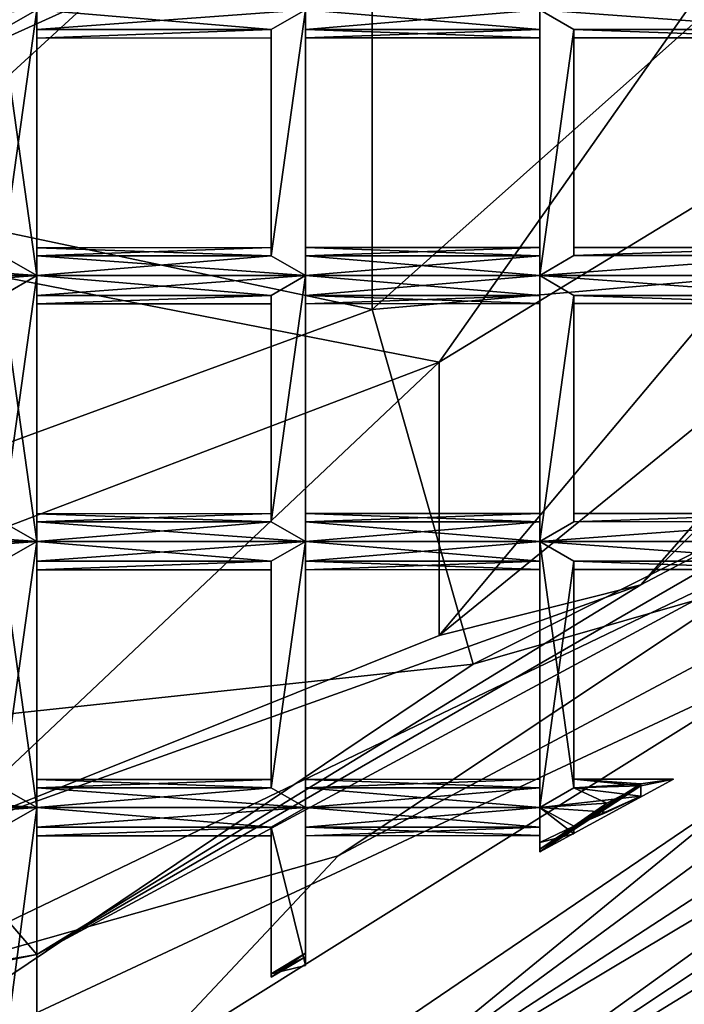
# Model space of a CAD drawing. Extents: x -69 to 136, y -208 to 37.
# Drawn here: x -11 to -9, y -206 to -203 of the extents above; entities that cross this region are included whole.
import ezdxf

# ---------------------------------------------------------------- set-up
doc = ezdxf.new("R2010")
doc.units = 0
doc.header["$MEASUREMENT"] = 0

msp = doc.modelspace()

# ---------------------------------------------------------------- linework, layer by layer
for points in [[(-9.675781, -203.959351, -28.400002), (-6.777344, -203.707062, -33.314003), (-5.074219, -199.863892, -27.668007)], [(-9.675781, -202.268341, -24.306999), (-9.675781, -203.959351, -28.400002), (-5.074219, -199.863892, -27.668007)], [(-6.976563, -202.896088, -37.558006), (-4.976563, -200.338867, -40.608009), (-8.875, -204.780273, -40.142006)], [(-8.875, -204.780273, -40.142006), (-4.976563, -200.338867, -40.608009), (-7.675781, -204.148148, -43.083)], [(-11.875, -203.648575, -29.707008), (-7.875, -201.84317, -30.243004), (-9.476563, -204.116333, -34.360008)], [(-11.875, -203.648575, -29.707008), (-9.976563, -201.94838, -26.937004), (-7.875, -201.84317, -30.243004)], [(-9.476563, -204.116333, -34.360008), (-7.875, -201.84317, -30.243004), (-8.074219, -203.262192, -34.540001)], [(-13.875, -202.106781, -25.183998), (-9.976563, -201.94838, -26.937004), (-11.875, -203.648575, -29.707008)], [(-9.675781, -202.268341, -24.306999), (-13.875, -202.078781, -22.002998), (-11.175781, -203.643494, -26.17701)], [(-9.675781, -202.268341, -24.306999), (-11.175781, -203.643494, -26.17701), (-9.675781, -203.959351, -28.400002)], [(-9.476563, -204.931335, -38.625999), (-6.976563, -202.896088, -37.558006), (-8.875, -204.780273, -40.142006)], [(-9.476563, -204.931335, -38.625999), (-8.074219, -203.262192, -34.540001), (-6.976563, -202.896088, -37.558006)], [(-10.777344, -203.125458, -76.569008), (-10.675781, -203.066452, -76.543999), (-11.476562, -203.066528, -76.543999)], [(-10.675781, -203.066452, -76.711998), (-11.476562, -203.125534, -76.687004), (-11.476562, -203.066528, -76.711998)], [(-10.675781, -203.066452, -76.711998), (-10.777344, -203.125458, -76.687004), (-11.476562, -203.125534, -76.687004)], [(-10.675781, -203.066452, -76.543999), (-10.777344, -203.799454, -76.569008), (-10.675781, -203.858459, -76.543999)], [(-10.675781, -203.066452, -76.543999), (-10.777344, -203.125458, -76.569008), (-10.777344, -203.799454, -76.569008)], [(-10.777344, -203.125458, -76.687004), (-10.675781, -203.066452, -76.711998), (-10.675781, -203.858459, -76.711998)], [(-9.976563, -203.125381, -76.569008), (-9.875, -203.066376, -76.543999), (-10.675781, -203.066452, -76.543999)], [(-9.875, -203.066376, -76.711006), (-10.675781, -203.125458, -76.687004), (-10.675781, -203.066452, -76.711998)], [(-9.875, -203.066376, -76.711006), (-9.976563, -203.125381, -76.687004), (-10.675781, -203.125458, -76.687004)], [(-10.675781, -203.125458, -76.569008), (-10.675781, -203.066452, -76.543999), (-10.675781, -203.858459, -76.543999)], [(-9.976563, -203.125381, -76.569008), (-10.675781, -203.066452, -76.543999), (-10.675781, -203.125458, -76.569008)], [(-10.675781, -203.066452, -76.711998), (-10.675781, -203.125458, -76.687004), (-10.675781, -203.858459, -76.711998)], [(-9.875, -203.066376, -76.543999), (-9.976563, -203.799377, -76.569008), (-9.875, -203.858383, -76.543999)], [(-9.875, -203.066376, -76.543999), (-9.976563, -203.125381, -76.569008), (-9.976563, -203.799377, -76.569008)], [(-9.875, -203.066376, -76.711006), (-9.875, -203.858383, -76.711006), (-9.976563, -203.799377, -76.687004)], [(-9.976563, -203.125381, -76.687004), (-9.875, -203.066376, -76.711006), (-9.976563, -203.799377, -76.687004)], [(-9.175781, -203.125305, -76.568001), (-9.175781, -203.066299, -76.543999), (-9.875, -203.066376, -76.543999)], [(-9.175781, -203.066299, -76.711006), (-9.875, -203.125381, -76.687004), (-9.875, -203.066376, -76.711006)], [(-9.175781, -203.066299, -76.711006), (-9.175781, -203.125305, -76.687004), (-9.875, -203.125381, -76.687004)], [(-9.875, -203.125381, -76.568001), (-9.875, -203.066376, -76.543999), (-9.875, -203.858383, -76.543999)], [(-9.175781, -203.125305, -76.568001), (-9.875, -203.066376, -76.543999), (-9.875, -203.125381, -76.568001)], [(-9.875, -203.066376, -76.711006), (-9.875, -203.125381, -76.687004), (-9.875, -203.858383, -76.711006)], [(-8.375, -203.125229, -76.568001), (-8.375, -203.066223, -76.543999), (-9.175781, -203.066299, -76.543999)], [(-8.375, -203.066223, -76.711006), (-8.375, -203.125229, -76.687004), (-9.175781, -203.066299, -76.711006)], [(-9.175781, -203.066299, -76.543999), (-9.175781, -203.799301, -76.568001), (-9.175781, -203.858307, -76.543999)], [(-9.175781, -203.066299, -76.543999), (-9.175781, -203.125305, -76.568001), (-9.175781, -203.799301, -76.568001)], [(-9.074219, -203.12529, -76.568001), (-9.175781, -203.066299, -76.543999), (-9.175781, -203.858307, -76.543999)], [(-8.375, -203.125229, -76.568001), (-9.175781, -203.066299, -76.543999), (-9.074219, -203.12529, -76.568001)], [(-8.375, -203.125229, -76.687004), (-9.074219, -203.12529, -76.687004), (-9.175781, -203.066299, -76.711006)], [(-9.175781, -203.066299, -76.711006), (-9.074219, -203.12529, -76.687004), (-9.175781, -203.858307, -76.711006)], [(-9.175781, -203.125305, -76.687004), (-9.175781, -203.066299, -76.711006), (-9.175781, -203.858307, -76.711006)], [(-10.777344, -203.125458, -76.687004), (-10.675781, -203.858459, -76.711998), (-10.777344, -203.799454, -76.687004)], [(-9.976563, -203.125381, -76.569008), (-10.675781, -203.125458, -76.569008), (-10.675781, -203.150452, -76.627998)], [(-9.976563, -203.150375, -76.627998), (-9.976563, -203.125381, -76.569008), (-10.675781, -203.150452, -76.627998)], [(-9.976563, -203.125381, -76.687004), (-9.976563, -203.150375, -76.627998), (-10.675781, -203.150452, -76.627998)], [(-9.976563, -203.125381, -76.687004), (-10.675781, -203.150452, -76.627998), (-10.675781, -203.125458, -76.687004)], [(-10.675781, -203.125458, -76.569008), (-10.675781, -203.858459, -76.543999), (-10.675781, -203.799454, -76.569008)], [(-10.675781, -203.150452, -76.627998), (-10.675781, -203.125458, -76.569008), (-10.675781, -203.799454, -76.569008)], [(-10.675781, -203.125458, -76.687004), (-10.675781, -203.799454, -76.687004), (-10.675781, -203.858459, -76.711998)], [(-10.675781, -203.125458, -76.687004), (-10.675781, -203.150452, -76.627998), (-10.675781, -203.799454, -76.687004)], [(-9.976563, -203.125381, -76.569008), (-9.976563, -203.150375, -76.627998), (-9.976563, -203.775375, -76.627998)], [(-9.976563, -203.125381, -76.569008), (-9.976563, -203.775375, -76.627998), (-9.976563, -203.799377, -76.569008)], [(-9.976563, -203.150375, -76.627998), (-9.976563, -203.125381, -76.687004), (-9.976563, -203.799377, -76.687004)], [(-9.175781, -203.150299, -76.627998), (-9.175781, -203.125305, -76.568001), (-9.875, -203.125381, -76.568001)], [(-9.175781, -203.125305, -76.687004), (-9.175781, -203.150299, -76.627998), (-9.875, -203.150375, -76.627998)], [(-9.175781, -203.125305, -76.687004), (-9.875, -203.150375, -76.627998), (-9.875, -203.125381, -76.687004)], [(-9.875, -203.125381, -76.568001), (-9.875, -203.858383, -76.543999), (-9.875, -203.799377, -76.568001)], [(-9.875, -203.150375, -76.627998), (-9.875, -203.125381, -76.568001), (-9.875, -203.799377, -76.568001)], [(-9.175781, -203.150299, -76.627998), (-9.875, -203.125381, -76.568001), (-9.875, -203.150375, -76.627998)], [(-9.875, -203.125381, -76.687004), (-9.875, -203.799377, -76.687004), (-9.875, -203.858383, -76.711006)], [(-9.875, -203.125381, -76.687004), (-9.875, -203.150375, -76.627998), (-9.875, -203.799377, -76.687004)], [(-9.074219, -203.12529, -76.568001), (-9.175781, -203.858307, -76.543999), (-9.074219, -203.799286, -76.568001)], [(-9.074219, -203.12529, -76.687004), (-9.074219, -203.799286, -76.687004), (-9.175781, -203.858307, -76.711006)], [(-9.175781, -203.125305, -76.568001), (-9.175781, -203.150299, -76.627998), (-9.175781, -203.799301, -76.568001)], [(-9.175781, -203.125305, -76.687004), (-9.175781, -203.858307, -76.711006), (-9.175781, -203.799301, -76.687004)], [(-9.175781, -203.150299, -76.627998), (-9.175781, -203.125305, -76.687004), (-9.175781, -203.799301, -76.687004)], [(-8.375, -203.150223, -76.627007), (-8.375, -203.125229, -76.568001), (-9.074219, -203.12529, -76.568001)], [(-8.375, -203.125229, -76.687004), (-8.375, -203.150223, -76.627007), (-9.074219, -203.12529, -76.687004)], [(-9.074219, -203.150284, -76.627998), (-9.074219, -203.12529, -76.568001), (-9.074219, -203.799286, -76.568001)], [(-8.375, -203.150223, -76.627007), (-9.074219, -203.12529, -76.568001), (-9.074219, -203.150284, -76.627998)], [(-8.375, -203.150223, -76.627007), (-9.074219, -203.150284, -76.627998), (-9.074219, -203.12529, -76.687004)], [(-9.074219, -203.12529, -76.687004), (-9.074219, -203.150284, -76.627998), (-9.074219, -203.799286, -76.687004)], [(-10.675781, -203.150452, -76.627998), (-10.675781, -203.799454, -76.569008), (-10.675781, -203.775452, -76.627998)], [(-10.675781, -203.150452, -76.627998), (-10.675781, -203.775452, -76.627998), (-10.675781, -203.799454, -76.687004)], [(-9.976563, -203.150375, -76.627998), (-9.976563, -203.799377, -76.687004), (-9.976563, -203.775375, -76.627998)], [(-9.875, -203.150375, -76.627998), (-9.875, -203.799377, -76.568001), (-9.875, -203.775375, -76.627998)], [(-9.875, -203.150375, -76.627998), (-9.875, -203.775375, -76.627998), (-9.875, -203.799377, -76.687004)], [(-9.175781, -203.150299, -76.627998), (-9.175781, -203.775299, -76.627998), (-9.175781, -203.799301, -76.568001)], [(-9.175781, -203.150299, -76.627998), (-9.175781, -203.799301, -76.687004), (-9.175781, -203.775299, -76.627998)], [(-9.074219, -203.150284, -76.627998), (-9.074219, -203.799286, -76.568001), (-9.074219, -203.775284, -76.627998)], [(-9.074219, -203.150284, -76.627998), (-9.074219, -203.775284, -76.627998), (-9.074219, -203.799286, -76.687004)], [(-9.476563, -204.116333, -34.360008), (-8.074219, -203.262192, -34.540001), (-9.476563, -204.931335, -38.625999)], [(-9.675781, -203.959351, -28.400002), (-11.175781, -203.643494, -26.17701), (-13.875, -205.498779, -30.317009)], [(-11.074219, -204.724487, -34.148003), (-11.875, -203.648575, -29.707008), (-9.476563, -204.116333, -34.360008)], [(-9.675781, -203.959351, -28.400002), (-9.375, -205.017319, -32.131004), (-6.777344, -203.707062, -33.314003)], [(-6.777344, -203.707062, -33.314003), (-9.375, -205.017319, -32.131004), (-6.976563, -204.327087, -35.43)], [(-9.976563, -203.775375, -76.627998), (-10.675781, -203.775452, -76.627998), (-10.675781, -203.799454, -76.569008)], [(-9.976563, -203.799377, -76.569008), (-9.976563, -203.775375, -76.627998), (-10.675781, -203.799454, -76.569008)], [(-9.976563, -203.775375, -76.627998), (-9.976563, -203.799377, -76.687004), (-10.675781, -203.775452, -76.627998)], [(-9.976563, -203.799377, -76.687004), (-10.675781, -203.799454, -76.687004), (-10.675781, -203.775452, -76.627998)], [(-9.175781, -203.775299, -76.627998), (-9.875, -203.775375, -76.627998), (-9.875, -203.799377, -76.568001)], [(-9.175781, -203.799301, -76.568001), (-9.175781, -203.775299, -76.627998), (-9.875, -203.799377, -76.568001)], [(-9.175781, -203.775299, -76.627998), (-9.175781, -203.799301, -76.687004), (-9.875, -203.775375, -76.627998)], [(-9.175781, -203.799301, -76.687004), (-9.875, -203.799377, -76.687004), (-9.875, -203.775375, -76.627998)], [(-8.375, -203.775223, -76.627007), (-9.074219, -203.775284, -76.627998), (-9.074219, -203.799286, -76.568001)], [(-8.375, -203.799225, -76.568001), (-8.375, -203.775223, -76.627007), (-9.074219, -203.799286, -76.568001)], [(-8.375, -203.775223, -76.627007), (-9.074219, -203.799286, -76.687004), (-9.074219, -203.775284, -76.627998)], [(-8.375, -203.775223, -76.627007), (-8.375, -203.799225, -76.687004), (-9.074219, -203.799286, -76.687004)], [(-10.675781, -203.858459, -76.543999), (-10.777344, -203.799454, -76.569008), (-11.476562, -203.858536, -76.543999)], [(-10.777344, -203.799454, -76.687004), (-10.675781, -203.858459, -76.711998), (-11.476562, -203.79953, -76.687004)], [(-10.675781, -203.858459, -76.711998), (-11.476562, -203.858536, -76.711998), (-11.476562, -203.79953, -76.687004)], [(-9.976563, -203.799377, -76.569008), (-10.675781, -203.799454, -76.569008), (-10.675781, -203.858459, -76.543999)], [(-9.875, -203.858383, -76.543999), (-9.976563, -203.799377, -76.569008), (-10.675781, -203.858459, -76.543999)], [(-9.976563, -203.799377, -76.687004), (-9.875, -203.858383, -76.711006), (-10.675781, -203.799454, -76.687004)], [(-9.875, -203.858383, -76.711006), (-10.675781, -203.858459, -76.711998), (-10.675781, -203.799454, -76.687004)], [(-9.175781, -203.799301, -76.568001), (-9.875, -203.799377, -76.568001), (-9.875, -203.858383, -76.543999)], [(-9.175781, -203.858307, -76.543999), (-9.175781, -203.799301, -76.568001), (-9.875, -203.858383, -76.543999)], [(-9.175781, -203.799301, -76.687004), (-9.175781, -203.858307, -76.711006), (-9.875, -203.799377, -76.687004)], [(-9.175781, -203.858307, -76.711006), (-9.875, -203.858383, -76.711006), (-9.875, -203.799377, -76.687004)], [(-8.375, -203.799225, -76.568001), (-9.074219, -203.799286, -76.568001), (-9.175781, -203.858307, -76.543999)], [(-8.375, -203.858231, -76.543999), (-8.375, -203.799225, -76.568001), (-9.175781, -203.858307, -76.543999)], [(-8.375, -203.799225, -76.687004), (-9.175781, -203.858307, -76.711006), (-9.074219, -203.799286, -76.687004)], [(-8.375, -203.799225, -76.687004), (-8.375, -203.858231, -76.711006), (-9.175781, -203.858307, -76.711006)], [(-10.777344, -203.918457, -76.569008), (-10.675781, -203.858459, -76.543999), (-11.476562, -203.858536, -76.543999)], [(-10.675781, -203.858459, -76.711998), (-11.476562, -203.918533, -76.687004), (-11.476562, -203.858536, -76.711998)], [(-10.675781, -203.858459, -76.711998), (-10.777344, -203.918457, -76.687004), (-11.476562, -203.918533, -76.687004)], [(-10.675781, -203.858459, -76.543999), (-10.777344, -204.592453, -76.569008), (-10.675781, -204.651459, -76.543999)], [(-10.675781, -203.858459, -76.543999), (-10.777344, -203.918457, -76.569008), (-10.777344, -204.592453, -76.569008)], [(-10.777344, -203.918457, -76.687004), (-10.675781, -203.858459, -76.711998), (-10.675781, -204.651459, -76.711998)], [(-9.976563, -203.918381, -76.569008), (-9.875, -203.858383, -76.543999), (-10.675781, -203.858459, -76.543999)], [(-9.875, -203.858383, -76.711006), (-10.675781, -203.918457, -76.687004), (-10.675781, -203.858459, -76.711998)], [(-9.875, -203.858383, -76.711006), (-9.976563, -203.918381, -76.687004), (-10.675781, -203.918457, -76.687004)], [(-10.675781, -203.858459, -76.543999), (-10.675781, -204.651459, -76.543999), (-10.675781, -204.592453, -76.569008)], [(-10.675781, -203.918457, -76.569008), (-10.675781, -203.858459, -76.543999), (-10.675781, -204.592453, -76.569008)], [(-9.976563, -203.918381, -76.569008), (-10.675781, -203.858459, -76.543999), (-10.675781, -203.918457, -76.569008)], [(-10.675781, -203.858459, -76.711998), (-10.675781, -203.918457, -76.687004), (-10.675781, -204.651459, -76.711998)], [(-9.875, -203.858383, -76.543999), (-9.976563, -204.592377, -76.569008), (-9.875, -204.651382, -76.543999)], [(-9.875, -203.858383, -76.543999), (-9.976563, -203.918381, -76.569008), (-9.976563, -204.592377, -76.569008)], [(-9.875, -203.858383, -76.711006), (-9.875, -204.651382, -76.711006), (-9.976563, -204.592377, -76.687004)], [(-9.976563, -203.918381, -76.687004), (-9.875, -203.858383, -76.711006), (-9.976563, -204.592377, -76.687004)], [(-9.175781, -203.918304, -76.568001), (-9.175781, -203.858307, -76.543999), (-9.875, -203.858383, -76.543999)], [(-9.175781, -203.858307, -76.711006), (-9.875, -203.918381, -76.687004), (-9.875, -203.858383, -76.711006)], [(-9.175781, -203.858307, -76.711006), (-9.175781, -203.918304, -76.687004), (-9.875, -203.918381, -76.687004)], [(-9.875, -203.918381, -76.568001), (-9.875, -203.858383, -76.543999), (-9.875, -204.651382, -76.543999)], [(-9.175781, -203.918304, -76.568001), (-9.875, -203.858383, -76.543999), (-9.875, -203.918381, -76.568001)], [(-9.875, -203.858383, -76.711006), (-9.875, -203.918381, -76.687004), (-9.875, -204.651382, -76.711006)], [(-8.375, -203.918228, -76.568001), (-8.375, -203.858231, -76.543999), (-9.175781, -203.858307, -76.543999)], [(-8.375, -203.858231, -76.711006), (-8.375, -203.918228, -76.687004), (-9.175781, -203.858307, -76.711006)], [(-9.175781, -203.858307, -76.543999), (-9.175781, -204.5923, -76.568001), (-9.175781, -204.651306, -76.543999)], [(-9.175781, -203.858307, -76.543999), (-9.175781, -203.918304, -76.568001), (-9.175781, -204.5923, -76.568001)], [(-9.074219, -203.918289, -76.568001), (-9.175781, -203.858307, -76.543999), (-9.175781, -204.651306, -76.543999)], [(-8.375, -203.918228, -76.568001), (-9.175781, -203.858307, -76.543999), (-9.074219, -203.918289, -76.568001)], [(-8.375, -203.918228, -76.687004), (-9.074219, -203.918289, -76.687004), (-9.175781, -203.858307, -76.711006)], [(-9.175781, -203.858307, -76.711006), (-9.074219, -203.918289, -76.687004), (-9.175781, -204.651306, -76.711006)], [(-9.175781, -203.918304, -76.687004), (-9.175781, -203.858307, -76.711006), (-9.175781, -204.651306, -76.711006)], [(-10.777344, -203.918457, -76.687004), (-10.675781, -204.651459, -76.711998), (-10.777344, -204.592453, -76.687004)], [(-9.976563, -203.918381, -76.569008), (-10.675781, -203.918457, -76.569008), (-10.675781, -203.942459, -76.627998)], [(-9.976563, -203.942383, -76.627998), (-9.976563, -203.918381, -76.569008), (-10.675781, -203.942459, -76.627998)], [(-9.976563, -203.918381, -76.687004), (-9.976563, -203.942383, -76.627998), (-10.675781, -203.942459, -76.627998)], [(-9.976563, -203.918381, -76.687004), (-10.675781, -203.942459, -76.627998), (-10.675781, -203.918457, -76.687004)], [(-10.675781, -203.942459, -76.627998), (-10.675781, -203.918457, -76.569008), (-10.675781, -204.592453, -76.569008)], [(-10.675781, -203.918457, -76.687004), (-10.675781, -204.592453, -76.687004), (-10.675781, -204.651459, -76.711998)], [(-10.675781, -203.918457, -76.687004), (-10.675781, -203.942459, -76.627998), (-10.675781, -204.592453, -76.687004)], [(-9.976563, -203.918381, -76.569008), (-9.976563, -203.942383, -76.627998), (-9.976563, -204.568375, -76.627998)], [(-9.976563, -203.918381, -76.569008), (-9.976563, -204.568375, -76.627998), (-9.976563, -204.592377, -76.569008)], [(-9.976563, -203.942383, -76.627998), (-9.976563, -203.918381, -76.687004), (-9.976563, -204.592377, -76.687004)], [(-9.175781, -203.942307, -76.627998), (-9.175781, -203.918304, -76.568001), (-9.875, -203.918381, -76.568001)], [(-9.175781, -203.918304, -76.687004), (-9.175781, -203.942307, -76.627998), (-9.875, -203.942383, -76.627998)], [(-9.175781, -203.918304, -76.687004), (-9.875, -203.942383, -76.627998), (-9.875, -203.918381, -76.687004)], [(-9.875, -203.918381, -76.568001), (-9.875, -204.651382, -76.543999), (-9.875, -204.592377, -76.568001)], [(-9.875, -203.942383, -76.627998), (-9.875, -203.918381, -76.568001), (-9.875, -204.592377, -76.568001)], [(-9.175781, -203.942307, -76.627998), (-9.875, -203.918381, -76.568001), (-9.875, -203.942383, -76.627998)], [(-9.875, -203.918381, -76.687004), (-9.875, -204.592377, -76.687004), (-9.875, -204.651382, -76.711006)], [(-9.875, -203.918381, -76.687004), (-9.875, -203.942383, -76.627998), (-9.875, -204.592377, -76.687004)], [(-9.074219, -203.918289, -76.568001), (-9.175781, -204.651306, -76.543999), (-9.074219, -204.592285, -76.568001)], [(-9.074219, -203.918289, -76.687004), (-9.074219, -204.592285, -76.687004), (-9.175781, -204.651306, -76.711006)], [(-9.175781, -203.918304, -76.568001), (-9.175781, -203.942307, -76.627998), (-9.175781, -204.5923, -76.568001)], [(-9.175781, -203.918304, -76.687004), (-9.175781, -204.651306, -76.711006), (-9.175781, -204.5923, -76.687004)], [(-9.175781, -203.942307, -76.627998), (-9.175781, -203.918304, -76.687004), (-9.175781, -204.5923, -76.687004)], [(-8.375, -203.94223, -76.627007), (-8.375, -203.918228, -76.568001), (-9.074219, -203.918289, -76.568001)], [(-8.375, -203.918228, -76.687004), (-8.375, -203.94223, -76.627007), (-9.074219, -203.918289, -76.687004)], [(-9.074219, -203.942291, -76.627998), (-9.074219, -203.918289, -76.568001), (-9.074219, -204.592285, -76.568001)], [(-8.375, -203.94223, -76.627007), (-9.074219, -203.918289, -76.568001), (-9.074219, -203.942291, -76.627998)], [(-8.375, -203.94223, -76.627007), (-9.074219, -203.942291, -76.627998), (-9.074219, -203.918289, -76.687004)], [(-9.074219, -203.918289, -76.687004), (-9.074219, -203.942291, -76.627998), (-9.074219, -204.592285, -76.687004)], [(-9.675781, -203.959351, -28.400002), (-13.875, -205.498779, -30.317009), (-9.375, -205.017319, -32.131004)], [(-10.675781, -203.942459, -76.627998), (-10.675781, -204.592453, -76.569008), (-10.675781, -204.568451, -76.627998)], [(-10.675781, -203.942459, -76.627998), (-10.675781, -204.568451, -76.627998), (-10.675781, -204.592453, -76.687004)], [(-9.976563, -203.942383, -76.627998), (-9.976563, -204.592377, -76.687004), (-9.976563, -204.568375, -76.627998)], [(-9.875, -203.942383, -76.627998), (-9.875, -204.592377, -76.568001), (-9.875, -204.568375, -76.627998)], [(-9.875, -203.942383, -76.627998), (-9.875, -204.568375, -76.627998), (-9.875, -204.592377, -76.687004)], [(-9.175781, -203.942307, -76.627998), (-9.175781, -204.568298, -76.627998), (-9.175781, -204.5923, -76.568001)], [(-9.175781, -203.942307, -76.627998), (-9.175781, -204.5923, -76.687004), (-9.175781, -204.568298, -76.627998)], [(-9.074219, -203.942291, -76.627998), (-9.074219, -204.592285, -76.568001), (-9.074219, -204.568283, -76.627998)], [(-9.074219, -203.942291, -76.627998), (-9.074219, -204.568283, -76.627998), (-9.074219, -204.592285, -76.687004)], [(-9.875, -206.278381, -53.333), (-6.574219, -204.037048, -52.333), (-9.875, -206.278381, -52.333)], [(-9.875, -206.278381, -53.333), (-6.574219, -204.037048, -53.333), (-6.574219, -204.037048, -52.333)], [(-6.574219, -204.037048, -53.333), (-9.875, -206.468384, -53.333), (-6.375, -204.188034, -53.333)], [(-6.574219, -204.037048, -53.333), (-9.875, -206.278381, -53.333), (-9.875, -206.468384, -53.333)], [(-9.875, -206.468384, -52.333), (-6.574219, -204.037048, -52.333), (-6.375, -204.188034, -52.333)], [(-9.875, -206.278381, -52.333), (-6.574219, -204.037048, -52.333), (-9.875, -206.468384, -52.333)], [(-9.777344, -205.588364, -76.758003), (-6.976563, -204.098083, -76.898003), (-10.375, -206.225418, -76.898003)], [(-10.375, -206.225418, -76.898003), (-6.976563, -204.098083, -76.898003), (-9.875, -206.468384, -76.898003)], [(-6.976563, -204.098083, -76.898003), (-6.375, -204.188034, -76.898003), (-9.875, -206.468384, -76.898003)], [(-9.777344, -205.588364, -76.758003), (-8.277344, -204.592209, -76.418007), (-6.976563, -204.098083, -76.898003)], [(-11.074219, -204.724487, -34.148003), (-9.476563, -204.116333, -34.360008), (-10.976562, -205.532486, -38.554008)], [(-10.976562, -205.532486, -38.554008), (-9.476563, -204.116333, -34.360008), (-9.476563, -204.931335, -38.625999)], [(-7.675781, -204.148148, -43.083), (-8.277344, -204.592209, -76.418007), (-10.675781, -205.882462, -43.032997)], [(-10.675781, -205.882462, -43.032997), (-8.875, -204.780273, -40.142006), (-7.675781, -204.148148, -43.083)], [(-6.277344, -204.318008, -76.862007), (-9.875, -206.468384, -76.898003), (-6.375, -204.188034, -76.898003)], [(-9.777344, -206.638367, -53.368996), (-6.375, -204.188034, -53.333), (-9.875, -206.468384, -53.333)], [(-6.277344, -204.318008, -52.295998), (-9.875, -206.468384, -52.333), (-6.375, -204.188034, -52.333)], [(-9.777344, -206.638367, -53.368996), (-6.277344, -204.318008, -53.368996), (-6.375, -204.188034, -53.333)], [(-6.277344, -204.318008, -76.862007), (-9.777344, -206.638367, -76.862007), (-9.875, -206.468384, -76.898003)], [(-6.277344, -204.318008, -52.295998), (-9.777344, -206.638367, -52.295998), (-9.875, -206.468384, -52.333)], [(-6.175781, -204.427002, -76.758003), (-9.777344, -206.638367, -76.862007), (-6.277344, -204.318008, -76.862007)], [(-9.675781, -206.781342, -53.473), (-6.277344, -204.318008, -53.368996), (-9.777344, -206.638367, -53.368996)], [(-6.175781, -204.427002, -52.193001), (-9.777344, -206.638367, -52.295998), (-6.277344, -204.318008, -52.295998)], [(-9.675781, -206.781342, -53.473), (-6.175781, -204.427002, -53.473), (-6.277344, -204.318008, -53.368996)], [(-6.976563, -204.327087, -35.43), (-11.476562, -206.430527, -34.909004), (-8.777344, -206.189255, -39.536003)], [(-6.976563, -204.327087, -35.43), (-9.375, -205.017319, -32.131004), (-11.476562, -206.430527, -34.909004)], [(-6.976563, -204.327087, -35.43), (-8.777344, -206.189255, -39.536003), (-7.277344, -205.261124, -39.670006)], [(-6.175781, -204.427002, -76.758003), (-9.675781, -206.781342, -76.758003), (-9.777344, -206.638367, -76.862007)], [(-6.175781, -204.427002, -52.193001), (-9.675781, -206.781342, -52.193001), (-9.777344, -206.638367, -52.295998)], [(-6.074219, -204.500992, -76.601997), (-9.675781, -206.781342, -76.758003), (-6.175781, -204.427002, -76.758003)], [(-9.675781, -206.878342, -53.629005), (-6.175781, -204.427002, -53.473), (-9.675781, -206.781342, -53.473)], [(-9.675781, -206.878342, -53.629005), (-6.074219, -204.500992, -53.629005), (-6.175781, -204.427002, -53.473)], [(-6.074219, -204.500992, -52.036995), (-9.675781, -206.781342, -52.193001), (-6.175781, -204.427002, -52.193001)], [(-6.074219, -204.500992, -76.601997), (-6.074219, -204.526993, -76.418999), (-9.675781, -206.878342, -76.601997)], [(-6.074219, -204.500992, -76.601997), (-9.675781, -206.878342, -76.601997), (-9.675781, -206.781342, -76.758003)], [(-6.074219, -204.500992, -53.629005), (-9.675781, -206.911346, -53.812004), (-6.074219, -204.526993, -53.812004)], [(-9.675781, -206.878342, -53.629005), (-9.675781, -206.911346, -53.812004), (-6.074219, -204.500992, -53.629005)], [(-6.074219, -204.500992, -52.036995), (-6.074219, -204.526993, -51.853996), (-9.675781, -206.878342, -52.036995)], [(-6.074219, -204.500992, -52.036995), (-9.675781, -206.878342, -52.036995), (-9.675781, -206.781342, -52.193001)], [(-9.675781, -206.911346, -51.853996), (-6.074219, -204.526993, -51.853996), (-6.277344, -204.725006, -47.999001)], [(-6.074219, -204.526993, -76.418999), (-6.074219, -204.526993, -53.812004), (-9.675781, -206.911346, -53.812004)], [(-9.675781, -206.911346, -76.418999), (-6.074219, -204.526993, -76.418999), (-9.675781, -206.911346, -53.812004)], [(-9.675781, -206.878342, -76.601997), (-6.074219, -204.526993, -76.418999), (-9.675781, -206.911346, -76.418999)], [(-9.675781, -206.878342, -52.036995), (-6.074219, -204.526993, -51.853996), (-9.675781, -206.911346, -51.853996)], [(-9.976563, -204.568375, -76.627998), (-10.675781, -204.568451, -76.627998), (-10.675781, -204.592453, -76.569008)], [(-9.976563, -204.592377, -76.569008), (-9.976563, -204.568375, -76.627998), (-10.675781, -204.592453, -76.569008)], [(-9.976563, -204.568375, -76.627998), (-9.976563, -204.592377, -76.687004), (-10.675781, -204.568451, -76.627998)], [(-9.976563, -204.592377, -76.687004), (-10.675781, -204.592453, -76.687004), (-10.675781, -204.568451, -76.627998)], [(-9.175781, -204.568298, -76.627998), (-9.875, -204.568375, -76.627998), (-9.875, -204.592377, -76.568001)], [(-9.175781, -204.5923, -76.568001), (-9.175781, -204.568298, -76.627998), (-9.875, -204.592377, -76.568001)], [(-9.175781, -204.568298, -76.627998), (-9.175781, -204.5923, -76.687004), (-9.875, -204.568375, -76.627998)], [(-9.175781, -204.5923, -76.687004), (-9.875, -204.592377, -76.687004), (-9.875, -204.568375, -76.627998)], [(-8.375, -204.568222, -76.627007), (-9.074219, -204.568283, -76.627998), (-9.074219, -204.592285, -76.568001)], [(-8.375, -204.592224, -76.568001), (-8.375, -204.568222, -76.627007), (-9.074219, -204.592285, -76.568001)], [(-8.375, -204.568222, -76.627007), (-9.074219, -204.592285, -76.687004), (-9.074219, -204.568283, -76.627998)], [(-8.375, -204.568222, -76.627007), (-8.375, -204.592224, -76.687004), (-9.074219, -204.592285, -76.687004)], [(-10.675781, -204.651459, -76.543999), (-10.777344, -204.592453, -76.569008), (-11.476562, -204.651535, -76.543999)], [(-10.777344, -204.592453, -76.687004), (-10.675781, -204.651459, -76.711998), (-11.476562, -204.592529, -76.687004)], [(-10.675781, -204.651459, -76.711998), (-11.476562, -204.651535, -76.711998), (-11.476562, -204.592529, -76.687004)], [(-10.675781, -205.882462, -43.032997), (-8.277344, -204.592209, -76.418007), (-11.175781, -205.984497, -76.418007)], [(-9.777344, -205.588364, -76.758003), (-11.175781, -205.984497, -76.418007), (-8.277344, -204.592209, -76.418007)], [(-9.976563, -204.592377, -76.569008), (-10.675781, -204.592453, -76.569008), (-10.675781, -204.651459, -76.543999)], [(-9.875, -204.651382, -76.543999), (-9.976563, -204.592377, -76.569008), (-10.675781, -204.651459, -76.543999)], [(-9.976563, -204.592377, -76.687004), (-9.875, -204.651382, -76.711006), (-10.675781, -204.592453, -76.687004)], [(-9.875, -204.651382, -76.711006), (-10.675781, -204.651459, -76.711998), (-10.675781, -204.592453, -76.687004)], [(-9.175781, -204.5923, -76.568001), (-9.875, -204.592377, -76.568001), (-9.875, -204.651382, -76.543999)], [(-9.175781, -204.651306, -76.543999), (-9.175781, -204.5923, -76.568001), (-9.875, -204.651382, -76.543999)], [(-9.175781, -204.5923, -76.687004), (-9.175781, -204.651306, -76.711006), (-9.875, -204.592377, -76.687004)], [(-9.175781, -204.651306, -76.711006), (-9.875, -204.651382, -76.711006), (-9.875, -204.592377, -76.687004)], [(-8.375, -204.592224, -76.568001), (-9.074219, -204.592285, -76.568001), (-9.175781, -204.651306, -76.543999)], [(-8.375, -204.65123, -76.543999), (-8.375, -204.592224, -76.568001), (-9.175781, -204.651306, -76.543999)], [(-8.375, -204.592224, -76.687004), (-9.175781, -204.651306, -76.711006), (-9.074219, -204.592285, -76.687004)], [(-8.375, -204.592224, -76.687004), (-8.375, -204.65123, -76.711006), (-9.175781, -204.651306, -76.711006)], [(-10.777344, -204.710449, -76.569008), (-10.675781, -204.651459, -76.543999), (-11.476562, -204.651535, -76.543999)], [(-10.675781, -204.651459, -76.711998), (-11.476562, -204.710526, -76.687004), (-11.476562, -204.651535, -76.711998)], [(-10.675781, -204.651459, -76.711998), (-10.777344, -204.710449, -76.687004), (-11.476562, -204.710526, -76.687004)], [(-10.675781, -204.651459, -76.543999), (-10.777344, -205.385452, -76.569008), (-10.675781, -205.444458, -76.543999)], [(-10.675781, -204.651459, -76.543999), (-10.777344, -204.710449, -76.569008), (-10.777344, -205.385452, -76.569008)], [(-10.777344, -204.710449, -76.687004), (-10.675781, -204.651459, -76.711998), (-10.675781, -205.444458, -76.711998)], [(-9.976563, -204.710373, -76.569008), (-9.875, -204.651382, -76.543999), (-10.675781, -204.651459, -76.543999)], [(-9.875, -204.651382, -76.711006), (-10.675781, -204.710449, -76.687004), (-10.675781, -204.651459, -76.711998)], [(-9.875, -204.651382, -76.711006), (-9.976563, -204.710373, -76.687004), (-10.675781, -204.710449, -76.687004)], [(-10.675781, -204.651459, -76.543999), (-10.675781, -205.444458, -76.543999), (-10.675781, -205.385452, -76.569008)], [(-10.675781, -204.710449, -76.569008), (-10.675781, -204.651459, -76.543999), (-10.675781, -205.385452, -76.569008)], [(-9.976563, -204.710373, -76.569008), (-10.675781, -204.651459, -76.543999), (-10.675781, -204.710449, -76.569008)], [(-10.675781, -204.651459, -76.711998), (-10.675781, -204.710449, -76.687004), (-10.675781, -205.444458, -76.711998)], [(-9.875, -204.651382, -76.543999), (-9.976563, -205.385376, -76.569008), (-9.875, -205.444382, -76.543999)], [(-9.875, -204.651382, -76.543999), (-9.976563, -204.710373, -76.569008), (-9.976563, -205.385376, -76.569008)], [(-9.875, -204.651382, -76.711006), (-9.875, -205.444382, -76.711006), (-9.976563, -205.385376, -76.687004)], [(-9.976563, -204.710373, -76.687004), (-9.875, -204.651382, -76.711006), (-9.976563, -205.385376, -76.687004)], [(-9.175781, -204.710297, -76.568001), (-9.175781, -204.651306, -76.543999), (-9.875, -204.651382, -76.543999)], [(-9.175781, -204.651306, -76.711006), (-9.875, -204.710373, -76.687004), (-9.875, -204.651382, -76.711006)], [(-9.175781, -204.651306, -76.711006), (-9.175781, -204.710297, -76.687004), (-9.875, -204.710373, -76.687004)], [(-9.875, -204.710373, -76.568001), (-9.875, -204.651382, -76.543999), (-9.875, -205.444382, -76.543999)], [(-9.175781, -204.710297, -76.568001), (-9.875, -204.651382, -76.543999), (-9.875, -204.710373, -76.568001)], [(-9.875, -204.651382, -76.711006), (-9.875, -204.710373, -76.687004), (-9.875, -205.444382, -76.711006)], [(-8.375, -204.71022, -76.568001), (-8.375, -204.65123, -76.543999), (-9.175781, -204.651306, -76.543999)], [(-8.375, -204.65123, -76.711006), (-8.375, -204.71022, -76.687004), (-9.175781, -204.651306, -76.711006)], [(-9.175781, -204.651306, -76.543999), (-9.175781, -205.3853, -76.568001), (-9.175781, -205.444305, -76.543999)], [(-9.175781, -204.651306, -76.543999), (-9.175781, -204.710297, -76.568001), (-9.175781, -205.3853, -76.568001)], [(-9.074219, -204.710281, -76.568001), (-9.175781, -204.651306, -76.543999), (-9.175781, -205.444305, -76.543999)], [(-8.375, -204.71022, -76.568001), (-9.175781, -204.651306, -76.543999), (-9.074219, -204.710281, -76.568001)], [(-8.375, -204.71022, -76.687004), (-9.074219, -204.710281, -76.687004), (-9.175781, -204.651306, -76.711006)], [(-9.175781, -204.651306, -76.711006), (-9.074219, -205.385284, -76.687004), (-9.175781, -205.444305, -76.711006)], [(-9.175781, -204.651306, -76.711006), (-9.074219, -204.710281, -76.687004), (-9.074219, -205.385284, -76.687004)], [(-9.175781, -204.710297, -76.687004), (-9.175781, -204.651306, -76.711006), (-9.175781, -205.444305, -76.711006)], [(-10.777344, -204.710449, -76.687004), (-10.675781, -205.444458, -76.711998), (-10.777344, -205.385452, -76.687004)], [(-9.976563, -204.710373, -76.569008), (-10.675781, -204.710449, -76.569008), (-10.675781, -204.735458, -76.627998)], [(-9.976563, -204.735382, -76.627998), (-9.976563, -204.710373, -76.569008), (-10.675781, -204.735458, -76.627998)], [(-9.976563, -204.710373, -76.687004), (-9.976563, -204.735382, -76.627998), (-10.675781, -204.735458, -76.627998)], [(-9.976563, -204.710373, -76.687004), (-10.675781, -204.735458, -76.627998), (-10.675781, -204.710449, -76.687004)], [(-10.675781, -204.735458, -76.627998), (-10.675781, -204.710449, -76.569008), (-10.675781, -205.385452, -76.569008)], [(-10.675781, -204.710449, -76.687004), (-10.675781, -205.385452, -76.687004), (-10.675781, -205.444458, -76.711998)], [(-10.675781, -204.710449, -76.687004), (-10.675781, -204.735458, -76.627998), (-10.675781, -205.385452, -76.687004)], [(-10.175781, -207.177399, -45.170006), (-9.976563, -207.025375, -48.064003), (-6.277344, -204.725006, -47.999001)], [(-7.875, -205.971161, -42.467003), (-10.175781, -207.177399, -45.170006), (-6.277344, -204.725006, -47.999001)], [(-9.976563, -204.710373, -76.569008), (-9.976563, -204.735382, -76.627998), (-9.976563, -205.360382, -76.627998)], [(-9.976563, -204.710373, -76.569008), (-9.976563, -205.360382, -76.627998), (-9.976563, -205.385376, -76.569008)], [(-9.976563, -204.735382, -76.627998), (-9.976563, -204.710373, -76.687004), (-9.976563, -205.385376, -76.687004)], [(-9.675781, -206.911346, -51.853996), (-6.277344, -204.725006, -47.999001), (-9.976563, -207.025375, -48.064003)], [(-9.175781, -204.735306, -76.627998), (-9.175781, -204.710297, -76.568001), (-9.875, -204.710373, -76.568001)], [(-9.175781, -204.710297, -76.687004), (-9.175781, -204.735306, -76.627998), (-9.875, -204.735382, -76.627998)], [(-9.175781, -204.710297, -76.687004), (-9.875, -204.735382, -76.627998), (-9.875, -204.710373, -76.687004)], [(-9.875, -204.710373, -76.568001), (-9.875, -205.444382, -76.543999), (-9.875, -205.385376, -76.568001)], [(-9.875, -204.735382, -76.627998), (-9.875, -204.710373, -76.568001), (-9.875, -205.385376, -76.568001)], [(-9.175781, -204.735306, -76.627998), (-9.875, -204.710373, -76.568001), (-9.875, -204.735382, -76.627998)], [(-9.875, -204.710373, -76.687004), (-9.875, -205.385376, -76.687004), (-9.875, -205.444382, -76.711006)], [(-9.875, -204.710373, -76.687004), (-9.875, -204.735382, -76.627998), (-9.875, -205.385376, -76.687004)], [(-9.074219, -204.710281, -76.568001), (-9.175781, -205.444305, -76.543999), (-9.074219, -205.385284, -76.568001)], [(-9.175781, -204.710297, -76.568001), (-9.175781, -204.735306, -76.627998), (-9.175781, -205.360306, -76.627998)], [(-9.175781, -204.710297, -76.568001), (-9.175781, -205.360306, -76.627998), (-9.175781, -205.3853, -76.568001)], [(-9.175781, -204.710297, -76.687004), (-9.175781, -205.444305, -76.711006), (-9.175781, -205.3853, -76.687004)], [(-9.175781, -204.735306, -76.627998), (-9.175781, -204.710297, -76.687004), (-9.175781, -205.3853, -76.687004)], [(-8.375, -204.735229, -76.627007), (-8.375, -204.71022, -76.568001), (-9.074219, -204.710281, -76.568001)], [(-8.375, -204.71022, -76.687004), (-8.375, -204.735229, -76.627007), (-9.074219, -204.710281, -76.687004)], [(-9.074219, -204.735291, -76.627998), (-9.074219, -204.710281, -76.568001), (-9.074219, -205.385284, -76.568001)], [(-8.375, -204.735229, -76.627007), (-9.074219, -204.710281, -76.568001), (-9.074219, -204.735291, -76.627998)], [(-8.375, -204.735229, -76.627007), (-9.074219, -204.735291, -76.627998), (-9.074219, -204.710281, -76.687004)], [(-9.074219, -204.710281, -76.687004), (-9.074219, -204.735291, -76.627998), (-9.074219, -205.360291, -76.627998)], [(-9.074219, -204.710281, -76.687004), (-9.074219, -205.360291, -76.627998), (-9.074219, -205.385284, -76.687004)], [(-10.675781, -204.735458, -76.627998), (-10.675781, -205.385452, -76.569008), (-10.675781, -205.360458, -76.627998)], [(-10.675781, -204.735458, -76.627998), (-10.675781, -205.360458, -76.627998), (-10.675781, -205.385452, -76.687004)], [(-9.976563, -204.735382, -76.627998), (-9.976563, -205.385376, -76.687004), (-9.976563, -205.360382, -76.627998)], [(-9.875, -204.735382, -76.627998), (-9.875, -205.385376, -76.568001), (-9.875, -205.360382, -76.627998)], [(-9.875, -204.735382, -76.627998), (-9.875, -205.360382, -76.627998), (-9.875, -205.385376, -76.687004)], [(-9.175781, -204.735306, -76.627998), (-9.175781, -205.3853, -76.687004), (-9.175781, -205.360306, -76.627998)], [(-9.074219, -204.735291, -76.627998), (-9.074219, -205.385284, -76.568001), (-9.074219, -205.360291, -76.627998)], [(-10.976562, -205.532486, -38.554008), (-8.875, -204.780273, -40.142006), (-10.675781, -205.882462, -43.032997)], [(-10.976562, -205.532486, -38.554008), (-9.476563, -204.931335, -38.625999), (-8.875, -204.780273, -40.142006)], [(-9.375, -205.017319, -32.131004), (-13.875, -205.498779, -30.317009), (-11.476562, -206.430527, -34.909004)], [(-7.277344, -205.261124, -39.670006), (-8.777344, -206.189255, -39.536003), (-7.875, -205.971161, -42.467003)], [(-9.976563, -205.360382, -76.627998), (-10.675781, -205.360458, -76.627998), (-10.675781, -205.385452, -76.569008)], [(-9.976563, -205.385376, -76.569008), (-9.976563, -205.360382, -76.627998), (-10.675781, -205.385452, -76.569008)], [(-9.976563, -205.360382, -76.627998), (-9.976563, -205.385376, -76.687004), (-10.675781, -205.360458, -76.627998)], [(-9.976563, -205.385376, -76.687004), (-10.675781, -205.385452, -76.687004), (-10.675781, -205.360458, -76.627998)], [(-9.175781, -205.360306, -76.627998), (-9.875, -205.360382, -76.627998), (-9.875, -205.385376, -76.568001)], [(-9.175781, -205.3853, -76.568001), (-9.175781, -205.360306, -76.627998), (-9.875, -205.385376, -76.568001)], [(-9.175781, -205.360306, -76.627998), (-9.175781, -205.3853, -76.687004), (-9.875, -205.360382, -76.627998)], [(-9.175781, -205.3853, -76.687004), (-9.875, -205.385376, -76.687004), (-9.875, -205.360382, -76.627998)], [(-9.175781, -205.576294, -76.627998), (-8.777344, -205.36026, -76.627007), (-8.875, -205.379272, -76.573997)], [(-8.875, -205.374268, -76.674004), (-8.777344, -205.36026, -76.627007), (-9.175781, -205.576294, -76.627998)], [(-9.175781, -205.568298, -76.674995), (-8.875, -205.374268, -76.674004), (-9.175781, -205.576294, -76.627998)], [(-9.074219, -205.50029, -76.689003), (-8.875, -205.374268, -76.674004), (-9.175781, -205.568298, -76.674995)], [(-8.777344, -205.36026, -76.627007), (-8.875, -205.374268, -76.674004), (-9.074219, -205.360291, -76.627998)], [(-8.875, -205.379272, -76.573997), (-8.777344, -205.36026, -76.627007), (-9.074219, -205.360291, -76.627998)], [(-8.875, -205.374268, -76.674004), (-9.074219, -205.385284, -76.687004), (-9.074219, -205.360291, -76.627998)], [(-8.875, -205.379272, -76.573997), (-9.074219, -205.360291, -76.627998), (-9.074219, -205.385284, -76.568001)], [(-8.875, -205.374268, -76.674004), (-8.875, -205.410278, -76.704002), (-9.074219, -205.385284, -76.687004)], [(-8.875, -205.410278, -76.704002), (-8.875, -205.374268, -76.674004), (-9.074219, -205.50029, -76.689003)], [(-10.675781, -205.444458, -76.543999), (-10.777344, -205.385452, -76.569008), (-11.476562, -205.444534, -76.543999)], [(-10.777344, -205.385452, -76.687004), (-10.675781, -205.444458, -76.711998), (-11.476562, -205.385529, -76.687004)], [(-10.675781, -205.444458, -76.711998), (-11.476562, -205.444534, -76.711998), (-11.476562, -205.385529, -76.687004)], [(-9.976563, -205.385376, -76.569008), (-10.675781, -205.385452, -76.569008), (-10.675781, -205.444458, -76.543999)], [(-9.875, -205.444382, -76.543999), (-9.976563, -205.385376, -76.569008), (-10.675781, -205.444458, -76.543999)], [(-9.976563, -205.385376, -76.687004), (-9.875, -205.444382, -76.711006), (-10.675781, -205.385452, -76.687004)], [(-9.875, -205.444382, -76.711006), (-10.675781, -205.444458, -76.711998), (-10.675781, -205.385452, -76.687004)], [(-9.175781, -205.3853, -76.568001), (-9.875, -205.385376, -76.568001), (-9.875, -205.444382, -76.543999)], [(-9.175781, -205.444305, -76.543999), (-9.175781, -205.3853, -76.568001), (-9.875, -205.444382, -76.543999)], [(-9.175781, -205.3853, -76.687004), (-9.175781, -205.444305, -76.711006), (-9.875, -205.385376, -76.687004)], [(-9.175781, -205.444305, -76.711006), (-9.875, -205.444382, -76.711006), (-9.875, -205.385376, -76.687004)], [(-9.175781, -205.576294, -76.627998), (-8.875, -205.379272, -76.573997), (-9.074219, -205.50029, -76.566002)], [(-8.875, -205.410278, -76.704002), (-9.175781, -205.444305, -76.711006), (-9.074219, -205.385284, -76.687004)], [(-8.976563, -205.43129, -76.545006), (-9.074219, -205.385284, -76.568001), (-9.175781, -205.444305, -76.543999)], [(-8.976563, -205.43129, -76.545006), (-8.875, -205.379272, -76.573997), (-9.074219, -205.385284, -76.568001)], [(-8.875, -205.379272, -76.573997), (-8.976563, -205.43129, -76.545006), (-9.074219, -205.50029, -76.566002)], [(-8.875, -205.410278, -76.704002), (-8.976563, -205.458282, -76.709999), (-9.175781, -205.444305, -76.711006)], [(-9.074219, -205.50029, -76.566002), (-8.976563, -205.43129, -76.545006), (-9.175781, -205.444305, -76.543999)], [(-8.976563, -205.458282, -76.709999), (-8.875, -205.410278, -76.704002), (-9.074219, -205.50029, -76.689003)], [(-10.777344, -205.503448, -76.569008), (-10.675781, -205.444458, -76.543999), (-11.476562, -205.444534, -76.543999)], [(-10.675781, -205.444458, -76.711998), (-11.476562, -205.503525, -76.687004), (-11.476562, -205.444534, -76.711998)], [(-10.675781, -205.444458, -76.711998), (-10.777344, -205.503448, -76.687004), (-11.476562, -205.503525, -76.687004)], [(-10.675781, -205.444458, -76.543999), (-10.777344, -206.222458, -76.545006), (-10.675781, -206.207458, -76.549004)], [(-10.675781, -205.444458, -76.543999), (-10.777344, -205.503448, -76.569008), (-10.777344, -206.222458, -76.545006)], [(-10.675781, -205.444458, -76.711998), (-10.675781, -206.207458, -76.706001), (-10.777344, -206.222458, -76.709999)], [(-10.777344, -205.503448, -76.687004), (-10.675781, -205.444458, -76.711998), (-10.777344, -206.222458, -76.709999)], [(-9.976563, -205.503372, -76.569008), (-9.875, -205.444382, -76.543999), (-10.675781, -205.444458, -76.543999)], [(-9.875, -205.444382, -76.711006), (-10.675781, -205.503448, -76.687004), (-10.675781, -205.444458, -76.711998)], [(-9.875, -205.444382, -76.711006), (-9.976563, -205.503372, -76.687004), (-10.675781, -205.503448, -76.687004)], [(-10.675781, -205.503448, -76.569008), (-10.675781, -205.444458, -76.543999), (-10.675781, -206.207458, -76.549004)], [(-9.976563, -205.503372, -76.569008), (-10.675781, -205.444458, -76.543999), (-10.675781, -205.503448, -76.569008)], [(-10.675781, -205.444458, -76.711998), (-10.675781, -205.503448, -76.687004), (-10.675781, -206.207458, -76.706001)], [(-9.875, -205.444382, -76.543999), (-9.976563, -205.503372, -76.569008), (-9.875, -205.915375, -76.543999)], [(-9.976563, -205.503372, -76.687004), (-9.875, -205.444382, -76.711006), (-9.875, -205.915375, -76.711006)], [(-9.175781, -205.503296, -76.568001), (-9.175781, -205.444305, -76.543999), (-9.875, -205.444382, -76.543999)], [(-9.175781, -205.444305, -76.711006), (-9.875, -205.503372, -76.687004), (-9.875, -205.444382, -76.711006)], [(-9.175781, -205.444305, -76.711006), (-9.175781, -205.503296, -76.687004), (-9.875, -205.503372, -76.687004)], [(-9.875, -205.503372, -76.568001), (-9.875, -205.444382, -76.543999), (-9.875, -205.915375, -76.543999)], [(-9.175781, -205.503296, -76.568001), (-9.875, -205.444382, -76.543999), (-9.875, -205.503372, -76.568001)], [(-9.875, -205.444382, -76.711006), (-9.875, -205.503372, -76.687004), (-9.875, -205.915375, -76.711006)], [(-8.976563, -205.458282, -76.709999), (-9.074219, -205.50029, -76.689003), (-9.175781, -205.444305, -76.711006)], [(-9.175781, -205.444305, -76.711006), (-9.074219, -205.50029, -76.689003), (-9.074219, -205.523285, -76.709999)], [(-9.175781, -205.444305, -76.711006), (-9.074219, -205.523285, -76.709999), (-9.175781, -205.548294, -76.705009)], [(-9.175781, -205.503296, -76.687004), (-9.175781, -205.444305, -76.711006), (-9.175781, -205.548294, -76.705009)], [(-9.175781, -205.444305, -76.543999), (-9.175781, -205.548294, -76.549995), (-9.074219, -205.523285, -76.545006)], [(-9.175781, -205.444305, -76.543999), (-9.175781, -205.503296, -76.568001), (-9.175781, -205.548294, -76.549995)], [(-9.074219, -205.50029, -76.566002), (-9.175781, -205.444305, -76.543999), (-9.074219, -205.523285, -76.545006)], [(-9.976563, -205.503372, -76.569008), (-10.675781, -205.503448, -76.569008), (-10.675781, -205.528458, -76.627998)], [(-9.976563, -205.528381, -76.627998), (-9.976563, -205.503372, -76.569008), (-10.675781, -205.528458, -76.627998)], [(-9.976563, -205.503372, -76.687004), (-9.976563, -205.528381, -76.627998), (-10.675781, -205.528458, -76.627998)], [(-9.976563, -205.503372, -76.687004), (-10.675781, -205.528458, -76.627998), (-10.675781, -205.503448, -76.687004)], [(-10.675781, -205.503448, -76.569008), (-10.675781, -206.207458, -76.549004), (-10.675781, -206.168457, -76.580009)], [(-10.675781, -205.528458, -76.627998), (-10.675781, -205.503448, -76.569008), (-10.675781, -206.168457, -76.580009)], [(-10.675781, -205.503448, -76.687004), (-10.675781, -206.168457, -76.676003), (-10.675781, -206.207458, -76.706001)], [(-10.675781, -205.503448, -76.687004), (-10.675781, -205.528458, -76.627998), (-10.675781, -206.168457, -76.676003)], [(-9.976563, -205.503372, -76.569008), (-9.976563, -205.940384, -76.568001), (-9.875, -205.915375, -76.543999)], [(-9.976563, -205.503372, -76.569008), (-9.976563, -205.528381, -76.627998), (-9.976563, -205.940384, -76.568001)], [(-9.976563, -205.503372, -76.687004), (-9.875, -205.915375, -76.711006), (-9.976563, -205.940384, -76.687004)], [(-9.976563, -205.528381, -76.627998), (-9.976563, -205.503372, -76.687004), (-9.976563, -205.940384, -76.687004)], [(-9.175781, -205.528305, -76.627998), (-9.175781, -205.503296, -76.568001), (-9.875, -205.503372, -76.568001)], [(-9.175781, -205.503296, -76.687004), (-9.175781, -205.528305, -76.627998), (-9.875, -205.528381, -76.627998)], [(-9.175781, -205.503296, -76.687004), (-9.875, -205.528381, -76.627998), (-9.875, -205.503372, -76.687004)], [(-9.875, -205.503372, -76.568001), (-9.875, -205.915375, -76.543999), (-9.875, -205.889374, -76.569008)], [(-9.875, -205.528381, -76.627998), (-9.875, -205.503372, -76.568001), (-9.875, -205.889374, -76.569008)], [(-9.175781, -205.528305, -76.627998), (-9.875, -205.503372, -76.568001), (-9.875, -205.528381, -76.627998)], [(-9.875, -205.503372, -76.687004), (-9.875, -205.889374, -76.687004), (-9.875, -205.915375, -76.711006)], [(-9.875, -205.503372, -76.687004), (-9.875, -205.528381, -76.627998), (-9.875, -205.889374, -76.687004)], [(-9.175781, -205.548294, -76.705009), (-9.074219, -205.50029, -76.689003), (-9.175781, -205.568298, -76.674995)], [(-9.074219, -205.523285, -76.709999), (-9.074219, -205.50029, -76.689003), (-9.175781, -205.548294, -76.705009)], [(-9.175781, -205.548294, -76.549995), (-9.175781, -205.576294, -76.627998), (-9.074219, -205.50029, -76.566002)], [(-9.074219, -205.50029, -76.566002), (-9.074219, -205.523285, -76.545006), (-9.175781, -205.548294, -76.549995)], [(-9.175781, -205.503296, -76.687004), (-9.175781, -205.548294, -76.705009), (-9.175781, -205.568298, -76.674995)], [(-9.175781, -205.528305, -76.627998), (-9.175781, -205.503296, -76.687004), (-9.175781, -205.568298, -76.674995)], [(-9.175781, -205.503296, -76.568001), (-9.175781, -205.528305, -76.627998), (-9.175781, -205.576294, -76.627998)], [(-9.175781, -205.548294, -76.549995), (-9.175781, -205.503296, -76.568001), (-9.175781, -205.576294, -76.627998)], [(-13.875, -206.424774, -43.017998), (-10.976562, -205.532486, -38.554008), (-10.675781, -205.882462, -43.032997)], [(-10.675781, -205.528458, -76.627998), (-10.675781, -206.168457, -76.580009), (-10.675781, -206.153458, -76.627998)], [(-10.675781, -205.528458, -76.627998), (-10.675781, -206.153458, -76.627998), (-10.675781, -206.168457, -76.676003)], [(-9.976563, -205.528381, -76.627998), (-9.976563, -205.950378, -76.627998), (-9.976563, -205.940384, -76.568001)], [(-9.976563, -205.528381, -76.627998), (-9.976563, -205.940384, -76.687004), (-9.976563, -205.950378, -76.627998)], [(-9.875, -205.528381, -76.627998), (-9.875, -205.889374, -76.569008), (-9.875, -205.878372, -76.627998)], [(-9.875, -205.889374, -76.687004), (-9.875, -205.528381, -76.627998), (-9.875, -205.878372, -76.627998)], [(-9.175781, -205.528305, -76.627998), (-9.175781, -205.568298, -76.674995), (-9.175781, -205.576294, -76.627998)], [(-9.777344, -205.588364, -76.758003), (-10.375, -206.225418, -76.898003), (-11.175781, -205.984497, -76.418007)], [(-10.675781, -205.882462, -43.032997), (-11.175781, -205.984497, -76.418007), (-13.875, -206.424774, -43.017998)], [(-9.976563, -205.950378, -76.627998), (-9.875, -205.878372, -76.627998), (-9.875, -205.889374, -76.569008)], [(-9.976563, -205.940384, -76.687004), (-9.875, -205.889374, -76.687004), (-9.875, -205.878372, -76.627998)], [(-9.976563, -205.940384, -76.687004), (-9.875, -205.878372, -76.627998), (-9.976563, -205.950378, -76.627998)], [(-9.976563, -205.940384, -76.568001), (-9.875, -205.889374, -76.569008), (-9.875, -205.915375, -76.543999)], [(-9.976563, -205.950378, -76.627998), (-9.875, -205.889374, -76.569008), (-9.976563, -205.940384, -76.568001)], [(-9.875, -205.915375, -76.711006), (-9.875, -205.889374, -76.687004), (-9.976563, -205.940384, -76.687004)], [(-12.875, -206.468674, -76.758003), (-11.175781, -205.984497, -76.418007), (-10.375, -206.225418, -76.898003)], [(-7.875, -205.971161, -42.467003), (-10.277344, -207.187408, -43.694008), (-10.175781, -207.177399, -45.170006)], [(-8.777344, -206.189255, -39.536003), (-10.277344, -207.187408, -43.694008), (-7.875, -205.971161, -42.467003)]]:
    msp.add_3dface(points)

doc.saveas('drawing.dxf')
